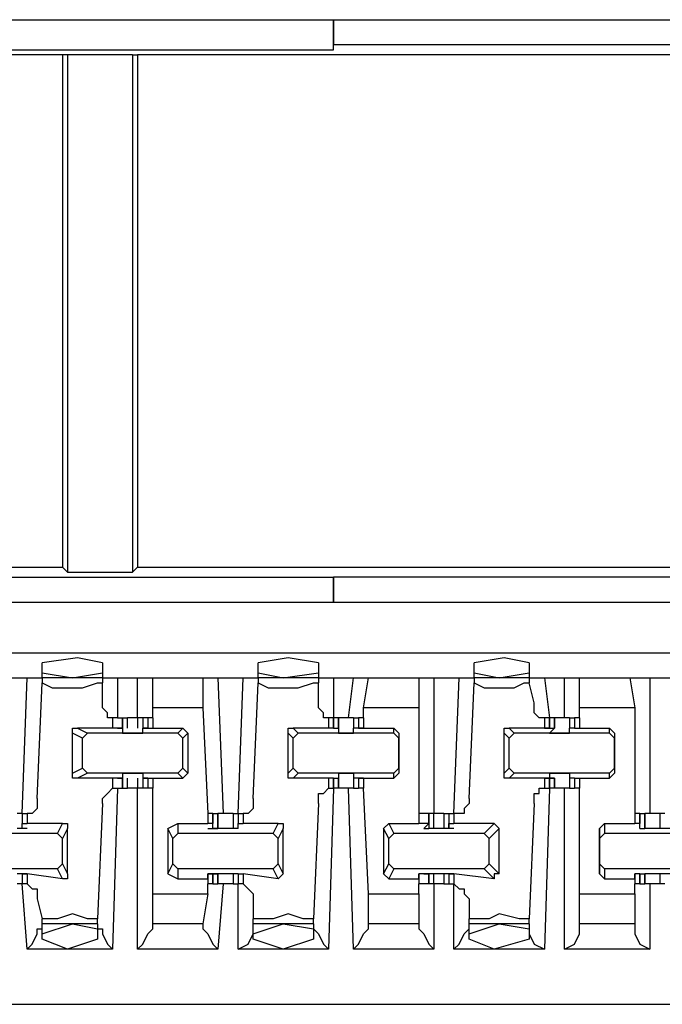
# Model space of a CAD drawing. Extents: x 0 to 5.28, y 0 to 4.61.
# Drawn here: x 2.17 to 2.3, y 4.26 to 4.45 of the extents above; entities that cross this region are included whole.
import ezdxf

# ---------------------------------------------------------------- set-up
doc = ezdxf.new("R2010")
doc.units = 0
doc.header["$MEASUREMENT"] = 0
doc.layers.get('0').update_dxf_attribs({"linetype": 'CONTINUOUS'})

msp = doc.modelspace()

# ---------------------------------------------------------------- linework, layer by layer
for p, q in [((1.75492, 4.44882), (3.27657, 4.44882)), ((2.2313, 4.44882), (2.2313, 4.4439)), ((2.2313, 4.44291), (2.2313, 4.44882)), ((2.11122, 4.44291), (2.2313, 4.44291)), ((2.34055, 4.4439), (2.2313, 4.4439)), ((2.2313, 4.44291), (2.2313, 4.4439)), ((2.17815, 4.44193), (2.03051, 4.44193)), ((2.17913, 4.44193), (2.17815, 4.44193)), ((2.17815, 4.44193), (2.17815, 4.34154)), ((2.19193, 4.44193), (2.17913, 4.44193)), ((2.17913, 4.44193), (2.17913, 4.34055)), ((2.19193, 4.44193), (2.19291, 4.44193)), ((2.19193, 4.44193), (2.19193, 4.34055)), ((2.39764, 4.44193), (2.19291, 4.44193)), ((2.19291, 4.44193), (2.19291, 4.34154)), ((2.03051, 4.34154), (2.17815, 4.34154)), ((2.17913, 4.34055), (2.17815, 4.34154)), ((2.19193, 4.34055), (2.19291, 4.34154)), ((2.19291, 4.34154), (2.39764, 4.34154)), ((2.11122, 4.33957), (2.2313, 4.33957)), ((2.17913, 4.34055), (2.19193, 4.34055)), ((2.34055, 4.33957), (2.2313, 4.33957)), ((2.2313, 4.33957), (2.2313, 4.33465)), ((2.2313, 4.33957), (2.2313, 4.33957)), ((2.2313, 4.33465), (2.2313, 4.33957)), ((3.27657, 4.33465), (1.75492, 4.33465)), ((1.75492, 4.3248), (3.27657, 4.3248)), ((2.17421, 4.32087), (2.17421, 4.32283)), ((2.18602, 4.32283), (2.18602, 4.32087)), ((2.21654, 4.32087), (2.21654, 4.32283)), ((2.22835, 4.32283), (2.22835, 4.32087)), ((2.25886, 4.32087), (2.25886, 4.32283)), ((2.26969, 4.32283), (2.26969, 4.32087)), ((2.16732, 4.31988), (2.17126, 4.31988)), ((2.17028, 4.29331), (2.17126, 4.31988)), ((2.17126, 4.31988), (2.17421, 4.31988)), ((2.17421, 4.31988), (2.17421, 4.32087)), ((2.17421, 4.32087), (2.18012, 4.31988)), ((2.17421, 4.31988), (2.17421, 4.3189)), ((2.18602, 4.31988), (2.17421, 4.31988)), ((2.18012, 4.31988), (2.18602, 4.32087)), ((2.18602, 4.32087), (2.18602, 4.31988)), ((2.18602, 4.31988), (2.18898, 4.31988)), ((2.18602, 4.31988), (2.18602, 4.3189)), ((2.18898, 4.31988), (2.19291, 4.31988)), ((2.18898, 4.31988), (2.18898, 4.31201)), ((2.19291, 4.31201), (2.19291, 4.31988)), ((2.19291, 4.31988), (2.19587, 4.31988)), ((2.19587, 4.31988), (2.20571, 4.31988)), ((2.19587, 4.31398), (2.19587, 4.31988)), ((2.20571, 4.31988), (2.20866, 4.31988)), ((2.20571, 4.31988), (2.20571, 4.31398)), ((2.20866, 4.31988), (2.21358, 4.31988)), ((2.20866, 4.31988), (2.20965, 4.29331)), ((2.2126, 4.29331), (2.21358, 4.31988)), ((2.21358, 4.31988), (2.21654, 4.31988)), ((2.21654, 4.31988), (2.21654, 4.32087)), ((2.21654, 4.32087), (2.22146, 4.31988)), ((2.21654, 4.31988), (2.21654, 4.3189)), ((2.22835, 4.31988), (2.21654, 4.31988)), ((2.22146, 4.31988), (2.22835, 4.32087)), ((2.22835, 4.32087), (2.22835, 4.31988)), ((2.22835, 4.31988), (2.2313, 4.31988)), ((2.22835, 4.31988), (2.22835, 4.3189)), ((2.2313, 4.31988), (2.23524, 4.31988)), ((2.2313, 4.31988), (2.2313, 4.31201)), ((2.23425, 4.31201), (2.23524, 4.31988)), ((2.23524, 4.31988), (2.23819, 4.31988)), ((2.2372, 4.31398), (2.23819, 4.31988)), ((2.23819, 4.31988), (2.24803, 4.31988)), ((2.24803, 4.31988), (2.25098, 4.31988)), ((2.24803, 4.31988), (2.24803, 4.31398)), ((2.25098, 4.31988), (2.25591, 4.31988)), ((2.25098, 4.31988), (2.25098, 4.29331)), ((2.25492, 4.29331), (2.25591, 4.31988)), ((2.25591, 4.31988), (2.25886, 4.31988)), ((2.25886, 4.31988), (2.25886, 4.32087)), ((2.25886, 4.32087), (2.26378, 4.31988)), ((2.25886, 4.31988), (2.25886, 4.3189)), ((2.26969, 4.31988), (2.25886, 4.31988)), ((2.26378, 4.31988), (2.26969, 4.32087)), ((2.26969, 4.32087), (2.26969, 4.31988)), ((2.26969, 4.31988), (2.27264, 4.31988)), ((2.26969, 4.31988), (2.26969, 4.3189)), ((2.27264, 4.31988), (2.27657, 4.31988)), ((2.27264, 4.31988), (2.27362, 4.31201)), ((2.27657, 4.31201), (2.27657, 4.31988)), ((2.27657, 4.31988), (2.27953, 4.31988)), ((2.27953, 4.31988), (2.28937, 4.31988)), ((2.27953, 4.31398), (2.27953, 4.31988)), ((2.28937, 4.31988), (2.29331, 4.31988)), ((2.28937, 4.31988), (2.29035, 4.31398)), ((2.29331, 4.31988), (2.29724, 4.31988)), ((2.29331, 4.31988), (2.29331, 4.29331)), ((2.17323, 4.29626), (2.17421, 4.3189)), ((2.18602, 4.31496), (2.18602, 4.3189)), ((2.21555, 4.29626), (2.21654, 4.3189)), ((2.22835, 4.31496), (2.22835, 4.3189)), ((2.25787, 4.29626), (2.25886, 4.3189)), ((2.27067, 4.31496), (2.26969, 4.3189)), ((2.20571, 4.31398), (2.19587, 4.31398)), ((2.19587, 4.31201), (2.19587, 4.31398)), ((2.20571, 4.31398), (2.20669, 4.29331)), ((2.24803, 4.31398), (2.2372, 4.31398)), ((2.2372, 4.31201), (2.2372, 4.31398)), ((2.24803, 4.31398), (2.24803, 4.29331)), ((2.29035, 4.31398), (2.27953, 4.31398)), ((2.27953, 4.31201), (2.27953, 4.31398)), ((2.29035, 4.31398), (2.29035, 4.29331)), ((2.18898, 4.31201), (2.18799, 4.31201)), ((2.18799, 4.31201), (2.18799, 4.31004)), ((2.18898, 4.31201), (2.18996, 4.31201)), ((2.18996, 4.31004), (2.18996, 4.31201)), ((2.18996, 4.31201), (2.18996, 4.31004)), ((2.18996, 4.31201), (2.19094, 4.31201)), ((2.18996, 4.31201), (2.18996, 4.31004)), ((2.18996, 4.31201), (2.18996, 4.31201)), ((2.19094, 4.31004), (2.19094, 4.31201)), ((2.19193, 4.31201), (2.19094, 4.31201)), ((2.19291, 4.31201), (2.19193, 4.31201)), ((2.19291, 4.31201), (2.19291, 4.31004)), ((2.1939, 4.31201), (2.19291, 4.31201)), ((2.1939, 4.31201), (2.1939, 4.31004)), ((2.19488, 4.31201), (2.1939, 4.31201)), ((2.1939, 4.31201), (2.1939, 4.31004)), ((2.1939, 4.31201), (2.1939, 4.31004)), ((2.1939, 4.31201), (2.1939, 4.31201)), ((2.19587, 4.31201), (2.19488, 4.31201)), ((2.19488, 4.31201), (2.19488, 4.31004)), ((2.19587, 4.31201), (2.19587, 4.31201)), ((2.19587, 4.31201), (2.19587, 4.31004)), ((2.2313, 4.31201), (2.23031, 4.31201)), ((2.23031, 4.31201), (2.23031, 4.31004)), ((2.2313, 4.31004), (2.2313, 4.31201)), ((2.2313, 4.31201), (2.2313, 4.31201)), ((2.2313, 4.31201), (2.2313, 4.31004)), ((2.23228, 4.31201), (2.2313, 4.31201)), ((2.23228, 4.31004), (2.23228, 4.31201)), ((2.23228, 4.31201), (2.23228, 4.31004)), ((2.23524, 4.31201), (2.23425, 4.31201)), ((2.23524, 4.31201), (2.23524, 4.31004)), ((2.23524, 4.31201), (2.23524, 4.31004)), ((2.23524, 4.31201), (2.23622, 4.31201)), ((2.23622, 4.31201), (2.23622, 4.31004)), ((2.2372, 4.31201), (2.23622, 4.31201)), ((2.23622, 4.31201), (2.23622, 4.31004)), ((2.2372, 4.31201), (2.2372, 4.31201)), ((2.2372, 4.31201), (2.2372, 4.31004)), ((2.2372, 4.31201), (2.2372, 4.31004)), ((2.27362, 4.31201), (2.27264, 4.31201)), ((2.27264, 4.31201), (2.27264, 4.31004)), ((2.27362, 4.31004), (2.27362, 4.31201)), ((2.27362, 4.31201), (2.27362, 4.31201)), ((2.27362, 4.31201), (2.27362, 4.31004)), ((2.27461, 4.31201), (2.27362, 4.31201)), ((2.27461, 4.31004), (2.27461, 4.31201)), ((2.27559, 4.31201), (2.27461, 4.31201)), ((2.27461, 4.31201), (2.27461, 4.31004)), ((2.27756, 4.31201), (2.27756, 4.31004)), ((2.27756, 4.31201), (2.27756, 4.31004)), ((2.27756, 4.31201), (2.27854, 4.31201)), ((2.27854, 4.31201), (2.27854, 4.31004)), ((2.27953, 4.31201), (2.27854, 4.31201)), ((2.27854, 4.31201), (2.27854, 4.31004)), ((2.27953, 4.31201), (2.27953, 4.31201)), ((2.27953, 4.31201), (2.27953, 4.31004)), ((2.27953, 4.31201), (2.27953, 4.31004)), ((2.18799, 4.31004), (2.1811, 4.31004)), ((2.1811, 4.31004), (2.18307, 4.30906)), ((2.18996, 4.31004), (2.18799, 4.31004)), ((2.18898, 4.31004), (2.18996, 4.31004)), ((2.18898, 4.31004), (2.18898, 4.31004)), ((2.18898, 4.31004), (2.18898, 4.31004)), ((2.18898, 4.31004), (2.18996, 4.31004)), ((2.18898, 4.31004), (2.18898, 4.31004)), ((2.18996, 4.31004), (2.18996, 4.30906)), ((2.18996, 4.31004), (2.18996, 4.31004)), ((2.1939, 4.31004), (2.19488, 4.31004)), ((2.1939, 4.31004), (2.1939, 4.31004)), ((2.19488, 4.31004), (2.1939, 4.31004)), ((2.19488, 4.31004), (2.1939, 4.31004)), ((2.1939, 4.31004), (2.1939, 4.31004)), ((2.1939, 4.30906), (2.1939, 4.31004)), ((2.19488, 4.31004), (2.19587, 4.31004)), ((2.19488, 4.31004), (2.19488, 4.31004)), ((2.19488, 4.31004), (2.19488, 4.31004)), ((2.19587, 4.31004), (2.20177, 4.31004)), ((2.19587, 4.31004), (2.19587, 4.31004)), ((2.20079, 4.30906), (2.20177, 4.31004)), ((2.20177, 4.31004), (2.20276, 4.30906)), ((2.23031, 4.31004), (2.22343, 4.31004)), ((2.22343, 4.31004), (2.22441, 4.30906)), ((2.2313, 4.31004), (2.23031, 4.31004)), ((2.2313, 4.31004), (2.23228, 4.31004)), ((2.2313, 4.31004), (2.2313, 4.31004)), ((2.2313, 4.31004), (2.2313, 4.31004)), ((2.2313, 4.31004), (2.2313, 4.31004)), ((2.2313, 4.31004), (2.2313, 4.31004)), ((2.23228, 4.31004), (2.23228, 4.30906)), ((2.23228, 4.31004), (2.23228, 4.31004)), ((2.2372, 4.31004), (2.23524, 4.31004)), ((2.23524, 4.31004), (2.23524, 4.31004)), ((2.23524, 4.30906), (2.23524, 4.31004)), ((2.23622, 4.31004), (2.2372, 4.31004)), ((2.23622, 4.31004), (2.23622, 4.31004)), ((2.2372, 4.31004), (2.23622, 4.31004)), ((2.2372, 4.31004), (2.24311, 4.31004)), ((2.2372, 4.31004), (2.2372, 4.31004)), ((2.2372, 4.31004), (2.2372, 4.31004)), ((2.2372, 4.31004), (2.2372, 4.31004)), ((2.2372, 4.31004), (2.2372, 4.31004)), ((2.24311, 4.31004), (2.24409, 4.30906)), ((2.24311, 4.30906), (2.24311, 4.31004)), ((2.27264, 4.31004), (2.26575, 4.31004)), ((2.26575, 4.31004), (2.26673, 4.30906)), ((2.27264, 4.31004), (2.27461, 4.31004)), ((2.27264, 4.31004), (2.27264, 4.31004)), ((2.27264, 4.31004), (2.27362, 4.31004)), ((2.27362, 4.31004), (2.27264, 4.31004)), ((2.27264, 4.31004), (2.27264, 4.31004)), ((2.27461, 4.31004), (2.27362, 4.30906)), ((2.27362, 4.31004), (2.27362, 4.31004)), ((2.27461, 4.31004), (2.27461, 4.31004)), ((2.27854, 4.31004), (2.27756, 4.31004)), ((2.27756, 4.31004), (2.27756, 4.31004)), ((2.27756, 4.30906), (2.27756, 4.31004)), ((2.27854, 4.31004), (2.27953, 4.31004)), ((2.27854, 4.31004), (2.27854, 4.31004)), ((2.27854, 4.31004), (2.27854, 4.31004)), ((2.27854, 4.31004), (2.27854, 4.31004)), ((2.27854, 4.31004), (2.27854, 4.31004)), ((2.27953, 4.31004), (2.28543, 4.31004)), ((2.27953, 4.31004), (2.27953, 4.31004)), ((2.27953, 4.31004), (2.27953, 4.31004)), ((2.28543, 4.31004), (2.28642, 4.30906)), ((2.28543, 4.30906), (2.28543, 4.31004)), ((2.18209, 4.30807), (2.18012, 4.30906)), ((2.18012, 4.30118), (2.18012, 4.30906)), ((2.18209, 4.30807), (2.18307, 4.30906)), ((2.18209, 4.30217), (2.18209, 4.30807)), ((2.20079, 4.30906), (2.18307, 4.30906)), ((2.18996, 4.30906), (2.1939, 4.30906)), ((2.18996, 4.30906), (2.18996, 4.30906)), ((2.1939, 4.30906), (2.1939, 4.30906)), ((2.20079, 4.30906), (2.20177, 4.30807)), ((2.20276, 4.30906), (2.20177, 4.30807)), ((2.20177, 4.30217), (2.20177, 4.30807)), ((2.20276, 4.30906), (2.20276, 4.30118)), ((2.22343, 4.30807), (2.22244, 4.30906)), ((2.22244, 4.30118), (2.22244, 4.30906)), ((2.22343, 4.30807), (2.22441, 4.30906)), ((2.22343, 4.30217), (2.22343, 4.30807)), ((2.24311, 4.30906), (2.22441, 4.30906)), ((2.23228, 4.30906), (2.23524, 4.30906)), ((2.23228, 4.30906), (2.23228, 4.30906)), ((2.23524, 4.30906), (2.23524, 4.30906)), ((2.24311, 4.30906), (2.24409, 4.30807)), ((2.24409, 4.30906), (2.24409, 4.30807)), ((2.24409, 4.30906), (2.24409, 4.30118)), ((2.24409, 4.30217), (2.24409, 4.30807)), ((2.26575, 4.30807), (2.26476, 4.30906)), ((2.26476, 4.30118), (2.26476, 4.30906)), ((2.26575, 4.30807), (2.26673, 4.30906)), ((2.26575, 4.30217), (2.26575, 4.30807)), ((2.28543, 4.30906), (2.26673, 4.30906)), ((2.27362, 4.30906), (2.27756, 4.30906)), ((2.27362, 4.30906), (2.27362, 4.30906)), ((2.27756, 4.30906), (2.27756, 4.30906)), ((2.28543, 4.30906), (2.28642, 4.30807)), ((2.28642, 4.30906), (2.28642, 4.30807)), ((2.28642, 4.30906), (2.28642, 4.30118)), ((2.28642, 4.30217), (2.28642, 4.30807)), ((2.18012, 4.30118), (2.18209, 4.30217)), ((2.18307, 4.30118), (2.18209, 4.30217)), ((2.20177, 4.30217), (2.20079, 4.30118)), ((2.20177, 4.30217), (2.20276, 4.30118)), ((2.22244, 4.30118), (2.22343, 4.30217)), ((2.22441, 4.30118), (2.22343, 4.30217)), ((2.24409, 4.30217), (2.24311, 4.30118)), ((2.24409, 4.30217), (2.24409, 4.30118)), ((2.26476, 4.30118), (2.26575, 4.30217)), ((2.26673, 4.30118), (2.26575, 4.30217)), ((2.28642, 4.30217), (2.28543, 4.30118)), ((2.28642, 4.30217), (2.28642, 4.30118)), ((2.18307, 4.30118), (2.1811, 4.3002)), ((2.18799, 4.3002), (2.1811, 4.3002)), ((2.20079, 4.30118), (2.18307, 4.30118)), ((2.18996, 4.3002), (2.18799, 4.3002)), ((2.18799, 4.3002), (2.18799, 4.29823)), ((2.18898, 4.3002), (2.18996, 4.3002)), ((2.18898, 4.3002), (2.18898, 4.3002)), ((2.18898, 4.3002), (2.18898, 4.3002)), ((2.18898, 4.3002), (2.18996, 4.3002)), ((2.18898, 4.3002), (2.18898, 4.3002)), ((2.18996, 4.30118), (2.18996, 4.3002)), ((2.18996, 4.30118), (2.1939, 4.30118)), ((2.18996, 4.29823), (2.18996, 4.3002)), ((2.18996, 4.3002), (2.18996, 4.3002)), ((2.18996, 4.3002), (2.18996, 4.3002)), ((2.18996, 4.3002), (2.18996, 4.29823)), ((2.18996, 4.3002), (2.18996, 4.29823)), ((2.19094, 4.29823), (2.19094, 4.3002)), ((2.19291, 4.3002), (2.19291, 4.29823)), ((2.1939, 4.30118), (2.1939, 4.3002)), ((2.1939, 4.3002), (2.1939, 4.29823)), ((2.1939, 4.3002), (2.1939, 4.3002)), ((2.1939, 4.3002), (2.1939, 4.3002)), ((2.19488, 4.3002), (2.1939, 4.3002)), ((2.19488, 4.3002), (2.1939, 4.3002)), ((2.1939, 4.3002), (2.1939, 4.3002)), ((2.1939, 4.3002), (2.19488, 4.3002)), ((2.1939, 4.3002), (2.1939, 4.29823)), ((2.1939, 4.3002), (2.1939, 4.29823)), ((2.19488, 4.3002), (2.19488, 4.3002)), ((2.19488, 4.3002), (2.19587, 4.3002)), ((2.19488, 4.3002), (2.19488, 4.3002)), ((2.19488, 4.3002), (2.19488, 4.29823)), ((2.19587, 4.3002), (2.19587, 4.3002)), ((2.19587, 4.3002), (2.20177, 4.3002)), ((2.19587, 4.3002), (2.19587, 4.29823)), ((2.20177, 4.3002), (2.20079, 4.30118)), ((2.20276, 4.30118), (2.20177, 4.3002)), ((2.22441, 4.30118), (2.22343, 4.3002)), ((2.23031, 4.3002), (2.22343, 4.3002)), ((2.24311, 4.30118), (2.22441, 4.30118)), ((2.2313, 4.3002), (2.23031, 4.3002)), ((2.23031, 4.3002), (2.23031, 4.29823)), ((2.2313, 4.29823), (2.2313, 4.3002)), ((2.2313, 4.3002), (2.2313, 4.3002)), ((2.2313, 4.3002), (2.2313, 4.3002)), ((2.2313, 4.3002), (2.2313, 4.3002)), ((2.2313, 4.3002), (2.23228, 4.3002)), ((2.2313, 4.3002), (2.2313, 4.3002)), ((2.2313, 4.3002), (2.2313, 4.29823)), ((2.23228, 4.30118), (2.23228, 4.3002)), ((2.23228, 4.30118), (2.23524, 4.30118)), ((2.23228, 4.29823), (2.23228, 4.3002)), ((2.23228, 4.3002), (2.23228, 4.3002)), ((2.23228, 4.3002), (2.23228, 4.3002)), ((2.23228, 4.3002), (2.23228, 4.29823)), ((2.23524, 4.30118), (2.23524, 4.3002)), ((2.23524, 4.3002), (2.23524, 4.29823)), ((2.23524, 4.3002), (2.23524, 4.3002)), ((2.23524, 4.3002), (2.23524, 4.3002)), ((2.2372, 4.3002), (2.23524, 4.3002)), ((2.23524, 4.3002), (2.23524, 4.29823)), ((2.23622, 4.3002), (2.23622, 4.29823)), ((2.2372, 4.3002), (2.23622, 4.3002)), ((2.23622, 4.3002), (2.23622, 4.3002)), ((2.23622, 4.3002), (2.2372, 4.3002)), ((2.23622, 4.3002), (2.23622, 4.29823)), ((2.2372, 4.3002), (2.2372, 4.3002)), ((2.2372, 4.3002), (2.2372, 4.3002)), ((2.2372, 4.3002), (2.2372, 4.3002)), ((2.2372, 4.3002), (2.24311, 4.3002)), ((2.2372, 4.3002), (2.2372, 4.29823)), ((2.2372, 4.3002), (2.2372, 4.3002)), ((2.2372, 4.3002), (2.2372, 4.29823)), ((2.24311, 4.3002), (2.24311, 4.30118)), ((2.24409, 4.30118), (2.24311, 4.3002)), ((2.26673, 4.30118), (2.26575, 4.3002)), ((2.27264, 4.3002), (2.26575, 4.3002)), ((2.28543, 4.30118), (2.26673, 4.30118)), ((2.27362, 4.3002), (2.27264, 4.3002)), ((2.27264, 4.3002), (2.27362, 4.3002)), ((2.27264, 4.3002), (2.27264, 4.3002)), ((2.27264, 4.3002), (2.27461, 4.3002)), ((2.27264, 4.3002), (2.27264, 4.3002)), ((2.27264, 4.3002), (2.27264, 4.29823)), ((2.27362, 4.30118), (2.27362, 4.3002)), ((2.27362, 4.30118), (2.27756, 4.30118)), ((2.27362, 4.29823), (2.27362, 4.3002)), ((2.27362, 4.3002), (2.27362, 4.3002)), ((2.27461, 4.3002), (2.27362, 4.3002)), ((2.27362, 4.3002), (2.27362, 4.29823)), ((2.27461, 4.29823), (2.27461, 4.3002)), ((2.27461, 4.3002), (2.27461, 4.3002)), ((2.27461, 4.3002), (2.27461, 4.29823)), ((2.27756, 4.30118), (2.27756, 4.3002)), ((2.27756, 4.3002), (2.27756, 4.29823)), ((2.27756, 4.3002), (2.27756, 4.3002)), ((2.27756, 4.3002), (2.27756, 4.3002)), ((2.27854, 4.3002), (2.27756, 4.3002)), ((2.27756, 4.3002), (2.27756, 4.29823)), ((2.27854, 4.3002), (2.27854, 4.29823)), ((2.27854, 4.3002), (2.27854, 4.3002)), ((2.27854, 4.3002), (2.27854, 4.3002)), ((2.27854, 4.3002), (2.27854, 4.3002)), ((2.27854, 4.3002), (2.27953, 4.3002)), ((2.27854, 4.3002), (2.27854, 4.3002)), ((2.27854, 4.3002), (2.27854, 4.29823)), ((2.27953, 4.3002), (2.27953, 4.3002)), ((2.27953, 4.3002), (2.27953, 4.3002)), ((2.27953, 4.3002), (2.28543, 4.3002)), ((2.27953, 4.3002), (2.27953, 4.29823)), ((2.27953, 4.3002), (2.27953, 4.29823)), ((2.28543, 4.3002), (2.28543, 4.30118)), ((2.28642, 4.30118), (2.28543, 4.3002)), ((2.18898, 4.29823), (2.18799, 4.26673)), ((2.18799, 4.29823), (2.18898, 4.29823)), ((2.18898, 4.29823), (2.18996, 4.29823)), ((2.18996, 4.29823), (2.18996, 4.29823)), ((2.18996, 4.29823), (2.19094, 4.29823)), ((2.19193, 4.29823), (2.19094, 4.29823)), ((2.19291, 4.29823), (2.19193, 4.29823)), ((2.19291, 4.26673), (2.19291, 4.29823)), ((2.1939, 4.29823), (2.19291, 4.29823)), ((2.1939, 4.29823), (2.1939, 4.29823)), ((2.19488, 4.29823), (2.1939, 4.29823)), ((2.19587, 4.29823), (2.19488, 4.29823)), ((2.19587, 4.27756), (2.19587, 4.29823)), ((2.2313, 4.29823), (2.23031, 4.26673)), ((2.23031, 4.29823), (2.2313, 4.29823)), ((2.2313, 4.29823), (2.2313, 4.29823)), ((2.23228, 4.29823), (2.2313, 4.29823)), ((2.23524, 4.26673), (2.23425, 4.29823)), ((2.23524, 4.29823), (2.23425, 4.29823)), ((2.23524, 4.29823), (2.23622, 4.29823)), ((2.2372, 4.29823), (2.23622, 4.29823)), ((2.23819, 4.27756), (2.2372, 4.29823)), ((2.27362, 4.29823), (2.27264, 4.26673)), ((2.27264, 4.29823), (2.27362, 4.29823)), ((2.27362, 4.29823), (2.27362, 4.29823)), ((2.27461, 4.29823), (2.27362, 4.29823)), ((2.27559, 4.29823), (2.27461, 4.29823)), ((2.27657, 4.26673), (2.27657, 4.29823)), ((2.27756, 4.29823), (2.27854, 4.29823)), ((2.27953, 4.29823), (2.27854, 4.29823)), ((2.27953, 4.27756), (2.27953, 4.29823)), ((2.18602, 4.29528), (2.18504, 4.27264)), ((2.22835, 4.29528), (2.22736, 4.27264)), ((2.27067, 4.29528), (2.26969, 4.27264)), ((2.17028, 4.29331), (2.16929, 4.29331)), ((2.17028, 4.29331), (2.17028, 4.29134)), ((2.17028, 4.29331), (2.17028, 4.29331)), ((2.17028, 4.29331), (2.17028, 4.29134)), ((2.17028, 4.29331), (2.17126, 4.29331)), ((2.17126, 4.29331), (2.17126, 4.29134)), ((2.20669, 4.29331), (2.20669, 4.29134)), ((2.20768, 4.29331), (2.20669, 4.29331)), ((2.20669, 4.29331), (2.20669, 4.29134)), ((2.20768, 4.29134), (2.20768, 4.29331)), ((2.20768, 4.29331), (2.20866, 4.29331)), ((2.20768, 4.29331), (2.20768, 4.29134)), ((2.20866, 4.29035), (2.20866, 4.29331)), ((2.20866, 4.29331), (2.20866, 4.29035)), ((2.20965, 4.29331), (2.20866, 4.29331)), ((2.21161, 4.29331), (2.21161, 4.29035)), ((2.21161, 4.29331), (2.21161, 4.29134)), ((2.21161, 4.29331), (2.2126, 4.29331)), ((2.21161, 4.29331), (2.21161, 4.29331)), ((2.21161, 4.29331), (2.21161, 4.29035)), ((2.2126, 4.29331), (2.2126, 4.29331)), ((2.2126, 4.29331), (2.2126, 4.29134)), ((2.2126, 4.29331), (2.21358, 4.29331)), ((2.21358, 4.29331), (2.21358, 4.29134)), ((2.24803, 4.29331), (2.24803, 4.29134)), ((2.25, 4.29331), (2.24803, 4.29331)), ((2.24803, 4.29331), (2.24803, 4.29134)), ((2.25, 4.29134), (2.25, 4.29331)), ((2.25098, 4.29331), (2.25, 4.29331)), ((2.25, 4.29331), (2.25, 4.29035)), ((2.25, 4.29331), (2.25, 4.29331)), ((2.25, 4.29331), (2.25, 4.29134)), ((2.25098, 4.29035), (2.25098, 4.29331)), ((2.25197, 4.29331), (2.25098, 4.29331)), ((2.25295, 4.29331), (2.25197, 4.29331)), ((2.25295, 4.29331), (2.25295, 4.29035)), ((2.25295, 4.29331), (2.25394, 4.29331)), ((2.25394, 4.29331), (2.25394, 4.29134)), ((2.25394, 4.29331), (2.25492, 4.29331)), ((2.25394, 4.29331), (2.25394, 4.29134)), ((2.25394, 4.29331), (2.25394, 4.29331)), ((2.25394, 4.29331), (2.25394, 4.29035)), ((2.25492, 4.29331), (2.25492, 4.29134)), ((2.25492, 4.29331), (2.25492, 4.29331)), ((2.29035, 4.29331), (2.29035, 4.29134)), ((2.29134, 4.29331), (2.29035, 4.29331)), ((2.29035, 4.29331), (2.29035, 4.29134)), ((2.29134, 4.29134), (2.29134, 4.29331)), ((2.29134, 4.29331), (2.29232, 4.29331)), ((2.29134, 4.29331), (2.29134, 4.29134)), ((2.29232, 4.29035), (2.29232, 4.29331)), ((2.29232, 4.29331), (2.29232, 4.29035)), ((2.29528, 4.29331), (2.29429, 4.29331)), ((2.29528, 4.29331), (2.29528, 4.29035)), ((2.29626, 4.29331), (2.29528, 4.29331)), ((2.29528, 4.29331), (2.29528, 4.29035)), ((2.17028, 4.29134), (2.17126, 4.29134)), ((2.17028, 4.29035), (2.17028, 4.29134)), ((2.17815, 4.29134), (2.17126, 4.29134)), ((2.17717, 4.28937), (2.17815, 4.29134)), ((2.19882, 4.29035), (2.20079, 4.29134)), ((2.20079, 4.29134), (2.20079, 4.28937)), ((2.20079, 4.29134), (2.20669, 4.29134)), ((2.20768, 4.29134), (2.20669, 4.29134)), ((2.20669, 4.29134), (2.20669, 4.29134)), ((2.20669, 4.29134), (2.20669, 4.29134)), ((2.20768, 4.29035), (2.20768, 4.29134)), ((2.2126, 4.29134), (2.21358, 4.29134)), ((2.2126, 4.29035), (2.2126, 4.29134)), ((2.22047, 4.29134), (2.21358, 4.29134)), ((2.21949, 4.28937), (2.22047, 4.29134)), ((2.24114, 4.29035), (2.24213, 4.29134)), ((2.24213, 4.29134), (2.24311, 4.28937)), ((2.24213, 4.29134), (2.24803, 4.29134)), ((2.25, 4.29134), (2.24803, 4.29134)), ((2.24803, 4.29134), (2.24803, 4.29134)), ((2.24803, 4.29134), (2.24803, 4.29134)), ((2.24902, 4.29035), (2.25, 4.29134)), ((2.25394, 4.29134), (2.25492, 4.29134)), ((2.25394, 4.29035), (2.25394, 4.29134)), ((2.2628, 4.29134), (2.25492, 4.29134)), ((2.26083, 4.28937), (2.2628, 4.29134)), ((2.2628, 4.29134), (2.26378, 4.29035)), ((2.28346, 4.29035), (2.28445, 4.29134)), ((2.28445, 4.29134), (2.28445, 4.28937)), ((2.28445, 4.29134), (2.29035, 4.29134)), ((2.29134, 4.29134), (2.29035, 4.29134)), ((2.29035, 4.29134), (2.29035, 4.29134)), ((2.29035, 4.29134), (2.29035, 4.29134)), ((2.29134, 4.29035), (2.29134, 4.29134)), ((2.17717, 4.28937), (2.15846, 4.28937)), ((2.17126, 4.29035), (2.16929, 4.29035)), ((2.17126, 4.29035), (2.17028, 4.29035)), ((2.17126, 4.29035), (2.17126, 4.29035)), ((2.17126, 4.29035), (2.17126, 4.29035)), ((2.17717, 4.28937), (2.17815, 4.28839)), ((2.17913, 4.29035), (2.17815, 4.28839)), ((2.17913, 4.2815), (2.17913, 4.29035)), ((2.1998, 4.28839), (2.19882, 4.29035)), ((2.19882, 4.29035), (2.19882, 4.2815)), ((2.1998, 4.28839), (2.20079, 4.28937)), ((2.21949, 4.28937), (2.20079, 4.28937)), ((2.20669, 4.29035), (2.20866, 4.29035)), ((2.20669, 4.29035), (2.20669, 4.29035)), ((2.20669, 4.29035), (2.20768, 4.29035)), ((2.20669, 4.29035), (2.20669, 4.29035)), ((2.21161, 4.29035), (2.20768, 4.29035)), ((2.20768, 4.29035), (2.20768, 4.29035)), ((2.20768, 4.29035), (2.20866, 4.29035)), ((2.20866, 4.29035), (2.20866, 4.29035)), ((2.2126, 4.29035), (2.21161, 4.29035)), ((2.21161, 4.29035), (2.21161, 4.29035)), ((2.21161, 4.29035), (2.21161, 4.29035)), ((2.21161, 4.29035), (2.21161, 4.29035)), ((2.2126, 4.29035), (2.2126, 4.29035)), ((2.2126, 4.29035), (2.2126, 4.29035)), ((2.2126, 4.29035), (2.2126, 4.29035)), ((2.21949, 4.28937), (2.22047, 4.28839)), ((2.22146, 4.29035), (2.22047, 4.28839)), ((2.22146, 4.2815), (2.22146, 4.29035)), ((2.24213, 4.28839), (2.24114, 4.29035)), ((2.24114, 4.29035), (2.24114, 4.2815)), ((2.24213, 4.28839), (2.24311, 4.28937)), ((2.26083, 4.28937), (2.24311, 4.28937)), ((2.24902, 4.29035), (2.25, 4.29035)), ((2.24902, 4.29035), (2.24902, 4.29035)), ((2.24902, 4.29035), (2.24902, 4.29035)), ((2.24902, 4.29035), (2.24902, 4.29035)), ((2.25394, 4.29035), (2.25, 4.29035)), ((2.25, 4.29035), (2.25, 4.29035)), ((2.25, 4.29035), (2.25, 4.29035)), ((2.25, 4.29035), (2.25, 4.29035)), ((2.25492, 4.29035), (2.25394, 4.29035)), ((2.25492, 4.29035), (2.25394, 4.29035)), ((2.25394, 4.29035), (2.25394, 4.29035)), ((2.25394, 4.29035), (2.25394, 4.29035)), ((2.25394, 4.29035), (2.25394, 4.29035)), ((2.25492, 4.29035), (2.25492, 4.29035)), ((2.25492, 4.29035), (2.25492, 4.29035)), ((2.26083, 4.28937), (2.26181, 4.28839)), ((2.26378, 4.29035), (2.26181, 4.28839)), ((2.26378, 4.2815), (2.26378, 4.29035)), ((2.28346, 4.28839), (2.28346, 4.29035)), ((2.28346, 4.29035), (2.28346, 4.2815)), ((2.28346, 4.28839), (2.28445, 4.28937)), ((2.30315, 4.28937), (2.28445, 4.28937)), ((2.29134, 4.29035), (2.29232, 4.29035)), ((2.29134, 4.29035), (2.29134, 4.29035)), ((2.29134, 4.29035), (2.29134, 4.29035)), ((2.29134, 4.29035), (2.29134, 4.29035)), ((2.29528, 4.29035), (2.29232, 4.29035)), ((2.29232, 4.29035), (2.29232, 4.29035)), ((2.29232, 4.29035), (2.29232, 4.29035)), ((2.29232, 4.29035), (2.29232, 4.29035)), ((2.29724, 4.29035), (2.29528, 4.29035)), ((2.29528, 4.29035), (2.29528, 4.29035)), ((2.29528, 4.29035), (2.29528, 4.29035)), ((2.29528, 4.29035), (2.29528, 4.29035)), ((2.17815, 4.28346), (2.17815, 4.28839)), ((2.1998, 4.28346), (2.1998, 4.28839)), ((2.22047, 4.28346), (2.22047, 4.28839)), ((2.24213, 4.28346), (2.24213, 4.28839)), ((2.26181, 4.28346), (2.26181, 4.28839)), ((2.28346, 4.28346), (2.28346, 4.28839)), ((2.17815, 4.28346), (2.17717, 4.28248)), ((2.17815, 4.28346), (2.17913, 4.2815)), ((2.19882, 4.2815), (2.1998, 4.28346)), ((2.20079, 4.28248), (2.1998, 4.28346)), ((2.22047, 4.28346), (2.21949, 4.28248)), ((2.22047, 4.28346), (2.22146, 4.2815)), ((2.24114, 4.2815), (2.24213, 4.28346)), ((2.24311, 4.28248), (2.24213, 4.28346)), ((2.26181, 4.28346), (2.26083, 4.28248)), ((2.26181, 4.28346), (2.26378, 4.2815)), ((2.28445, 4.28248), (2.28346, 4.28346)), ((2.28346, 4.2815), (2.28346, 4.28346)), ((2.17717, 4.28248), (2.15846, 4.28248)), ((2.17126, 4.2815), (2.16929, 4.2815)), ((2.17028, 4.2815), (2.17028, 4.27953)), ((2.17126, 4.2815), (2.17028, 4.2815)), ((2.17028, 4.2815), (2.17028, 4.2815)), ((2.17028, 4.2815), (2.17126, 4.2815)), ((2.17028, 4.2815), (2.17028, 4.27953)), ((2.17126, 4.2815), (2.17126, 4.2815)), ((2.17815, 4.28051), (2.17126, 4.2815)), ((2.17126, 4.2815), (2.17126, 4.27953)), ((2.17126, 4.2815), (2.17126, 4.2815)), ((2.17815, 4.28051), (2.17717, 4.28248)), ((2.19882, 4.2815), (2.20079, 4.28051)), ((2.21949, 4.28248), (2.20079, 4.28248)), ((2.20079, 4.28248), (2.20079, 4.28051)), ((2.20669, 4.28051), (2.20669, 4.2815)), ((2.20669, 4.2815), (2.20669, 4.2815)), ((2.20768, 4.2815), (2.20669, 4.2815)), ((2.20669, 4.2815), (2.20768, 4.2815)), ((2.20669, 4.2815), (2.20669, 4.2815)), ((2.20669, 4.2815), (2.20866, 4.2815)), ((2.20669, 4.2815), (2.20669, 4.27953)), ((2.20669, 4.2815), (2.20669, 4.2815)), ((2.20768, 4.27953), (2.20768, 4.2815)), ((2.21161, 4.2815), (2.20768, 4.2815)), ((2.20768, 4.2815), (2.20768, 4.2815)), ((2.20768, 4.2815), (2.20866, 4.2815)), ((2.20768, 4.2815), (2.20768, 4.2815)), ((2.20768, 4.2815), (2.20768, 4.27953)), ((2.20866, 4.27953), (2.20866, 4.2815)), ((2.20866, 4.2815), (2.20866, 4.2815)), ((2.20866, 4.2815), (2.20866, 4.27953)), ((2.21161, 4.2815), (2.21161, 4.27953)), ((2.21161, 4.2815), (2.21161, 4.27953)), ((2.21161, 4.2815), (2.21161, 4.2815)), ((2.21161, 4.2815), (2.21161, 4.2815)), ((2.21161, 4.2815), (2.21161, 4.2815)), ((2.2126, 4.2815), (2.21161, 4.2815)), ((2.21161, 4.2815), (2.21161, 4.27953)), ((2.2126, 4.2815), (2.2126, 4.2815)), ((2.2126, 4.2815), (2.2126, 4.2815)), ((2.2126, 4.2815), (2.2126, 4.2815)), ((2.2126, 4.2815), (2.21358, 4.2815)), ((2.2126, 4.2815), (2.2126, 4.27953)), ((2.2126, 4.2815), (2.2126, 4.2815)), ((2.22047, 4.28051), (2.21358, 4.2815)), ((2.21358, 4.2815), (2.21358, 4.27953)), ((2.22047, 4.28051), (2.21949, 4.28248)), ((2.22146, 4.2815), (2.22047, 4.28051)), ((2.24114, 4.2815), (2.24213, 4.28051)), ((2.24311, 4.28248), (2.24213, 4.28051)), ((2.26083, 4.28248), (2.24311, 4.28248)), ((2.24803, 4.28051), (2.24803, 4.2815)), ((2.24803, 4.2815), (2.24803, 4.2815)), ((2.25, 4.2815), (2.24803, 4.2815)), ((2.24803, 4.2815), (2.24803, 4.27953)), ((2.24902, 4.2815), (2.25, 4.2815)), ((2.24902, 4.2815), (2.24902, 4.2815)), ((2.24902, 4.2815), (2.24902, 4.2815)), ((2.24902, 4.2815), (2.25, 4.2815)), ((2.24902, 4.2815), (2.24902, 4.2815)), ((2.25, 4.27953), (2.25, 4.2815)), ((2.25394, 4.2815), (2.25, 4.2815)), ((2.25, 4.2815), (2.25, 4.2815)), ((2.25, 4.2815), (2.25, 4.2815)), ((2.25, 4.2815), (2.25, 4.2815)), ((2.25, 4.2815), (2.25, 4.27953)), ((2.25, 4.2815), (2.25, 4.27953)), ((2.25098, 4.27953), (2.25098, 4.2815)), ((2.25295, 4.2815), (2.25295, 4.27953)), ((2.25394, 4.2815), (2.25394, 4.27953)), ((2.25394, 4.2815), (2.25394, 4.2815)), ((2.25394, 4.2815), (2.25394, 4.2815)), ((2.25394, 4.2815), (2.25394, 4.2815)), ((2.25492, 4.2815), (2.25394, 4.2815)), ((2.25492, 4.2815), (2.25394, 4.2815)), ((2.25394, 4.2815), (2.25394, 4.2815)), ((2.25394, 4.2815), (2.25492, 4.2815)), ((2.25394, 4.2815), (2.25394, 4.27953)), ((2.25394, 4.2815), (2.25394, 4.27953)), ((2.25492, 4.2815), (2.25492, 4.2815)), ((2.2628, 4.28051), (2.25492, 4.2815)), ((2.25492, 4.2815), (2.25492, 4.27953)), ((2.25492, 4.2815), (2.25492, 4.2815)), ((2.2628, 4.28051), (2.26083, 4.28248)), ((2.28346, 4.2815), (2.28445, 4.28051)), ((2.30315, 4.28248), (2.28445, 4.28248)), ((2.28445, 4.28248), (2.28445, 4.28051)), ((2.29035, 4.28051), (2.29035, 4.2815)), ((2.29035, 4.2815), (2.29035, 4.2815)), ((2.29134, 4.2815), (2.29035, 4.2815)), ((2.29035, 4.2815), (2.29035, 4.27953)), ((2.29134, 4.27953), (2.29134, 4.2815)), ((2.29134, 4.2815), (2.29134, 4.2815)), ((2.29134, 4.2815), (2.29134, 4.2815)), ((2.29134, 4.2815), (2.29134, 4.2815)), ((2.29134, 4.2815), (2.29232, 4.2815)), ((2.29134, 4.2815), (2.29134, 4.27953)), ((2.29134, 4.2815), (2.29134, 4.2815)), ((2.29232, 4.27953), (2.29232, 4.2815)), ((2.29528, 4.2815), (2.29232, 4.2815)), ((2.29232, 4.2815), (2.29232, 4.2815)), ((2.29232, 4.2815), (2.29232, 4.2815)), ((2.29232, 4.2815), (2.29232, 4.2815)), ((2.29232, 4.2815), (2.29232, 4.27953)), ((2.29528, 4.2815), (2.29528, 4.27953)), ((2.29528, 4.2815), (2.29528, 4.2815)), ((2.29528, 4.2815), (2.29528, 4.2815)), ((2.29528, 4.2815), (2.29528, 4.2815)), ((2.29724, 4.2815), (2.29528, 4.2815)), ((2.29528, 4.2815), (2.29528, 4.27953)), ((2.17028, 4.27953), (2.16929, 4.27953)), ((2.17126, 4.26673), (2.17028, 4.27953)), ((2.17028, 4.27953), (2.17028, 4.27953)), ((2.17126, 4.27953), (2.17028, 4.27953)), ((2.20079, 4.28051), (2.20669, 4.28051)), ((2.20669, 4.28051), (2.20669, 4.27953)), ((2.20669, 4.27756), (2.20669, 4.27953)), ((2.20768, 4.27953), (2.20669, 4.27953)), ((2.20768, 4.27953), (2.20866, 4.27953)), ((2.20965, 4.27953), (2.20866, 4.26673)), ((2.20965, 4.27953), (2.20866, 4.27953)), ((2.21161, 4.27953), (2.2126, 4.27953)), ((2.21161, 4.27953), (2.21161, 4.27953)), ((2.2126, 4.26673), (2.2126, 4.27953)), ((2.2126, 4.27953), (2.2126, 4.27953)), ((2.21358, 4.27953), (2.2126, 4.27953)), ((2.24213, 4.28051), (2.24803, 4.28051)), ((2.24803, 4.28051), (2.24803, 4.27953)), ((2.24803, 4.27756), (2.24803, 4.27953)), ((2.25, 4.27953), (2.24803, 4.27953)), ((2.25, 4.27953), (2.25, 4.27953)), ((2.25098, 4.27953), (2.25, 4.27953)), ((2.25098, 4.27953), (2.25098, 4.26673)), ((2.25197, 4.27953), (2.25098, 4.27953)), ((2.25295, 4.27953), (2.25197, 4.27953)), ((2.25295, 4.27953), (2.25394, 4.27953)), ((2.25394, 4.27953), (2.25492, 4.27953)), ((2.25394, 4.27953), (2.25394, 4.27953)), ((2.25492, 4.26673), (2.25492, 4.27953)), ((2.25492, 4.27953), (2.25492, 4.27953)), ((2.28445, 4.28051), (2.29035, 4.28051)), ((2.29035, 4.28051), (2.29035, 4.27953)), ((2.29035, 4.27756), (2.29035, 4.27953)), ((2.29134, 4.27953), (2.29035, 4.27953)), ((2.29134, 4.27953), (2.29232, 4.27953)), ((2.29331, 4.27953), (2.29331, 4.26673)), ((2.29528, 4.27953), (2.29429, 4.27953)), ((2.29626, 4.27953), (2.29528, 4.27953)), ((2.19587, 4.27756), (2.20669, 4.27756)), ((2.19587, 4.27165), (2.19587, 4.27756)), ((2.20669, 4.27756), (2.20571, 4.27165)), ((2.23819, 4.27756), (2.24803, 4.27756)), ((2.23819, 4.27165), (2.23819, 4.27756)), ((2.24803, 4.27756), (2.24803, 4.27165)), ((2.27953, 4.27756), (2.29035, 4.27756)), ((2.27953, 4.27165), (2.27953, 4.27756)), ((2.29035, 4.27756), (2.29035, 4.27165)), ((2.17323, 4.27657), (2.17421, 4.27264)), ((2.21555, 4.27657), (2.21555, 4.27264)), ((2.25787, 4.27657), (2.25787, 4.27264)), ((2.17421, 4.27165), (2.17421, 4.27264)), ((2.17421, 4.26969), (2.17421, 4.27165)), ((2.17421, 4.26969), (2.18012, 4.27165)), ((2.18504, 4.27165), (2.17421, 4.27165)), ((2.18012, 4.27165), (2.18504, 4.27067)), ((2.18504, 4.27165), (2.18504, 4.27264)), ((2.18504, 4.27165), (2.18504, 4.27067)), ((2.19587, 4.27067), (2.19587, 4.27165)), ((2.20571, 4.27165), (2.19587, 4.27165)), ((2.20571, 4.27165), (2.20571, 4.27067)), ((2.21555, 4.27165), (2.21555, 4.27264)), ((2.21555, 4.26969), (2.21555, 4.27165)), ((2.21555, 4.26969), (2.22146, 4.27165)), ((2.22736, 4.27165), (2.21555, 4.27165)), ((2.22146, 4.27165), (2.22736, 4.27067)), ((2.22736, 4.27165), (2.22736, 4.27264)), ((2.22736, 4.27165), (2.22736, 4.27067)), ((2.23819, 4.27067), (2.23819, 4.27165)), ((2.24803, 4.27165), (2.23819, 4.27165)), ((2.24803, 4.27165), (2.24803, 4.27067)), ((2.25787, 4.27165), (2.25787, 4.27264)), ((2.25787, 4.26969), (2.25787, 4.27165)), ((2.25787, 4.26969), (2.26378, 4.27165)), ((2.26969, 4.27165), (2.25787, 4.27165)), ((2.26378, 4.27165), (2.26969, 4.27067)), ((2.26969, 4.27165), (2.26969, 4.27264)), ((2.26969, 4.27165), (2.26969, 4.27067)), ((2.27953, 4.27067), (2.27953, 4.27165)), ((2.29035, 4.27165), (2.27953, 4.27165)), ((2.29035, 4.27165), (2.29035, 4.27067)), ((2.17421, 4.2687), (2.17421, 4.26969)), ((2.18504, 4.27067), (2.18504, 4.2687)), ((2.21555, 4.2687), (2.21555, 4.26969)), ((2.22736, 4.27067), (2.22736, 4.2687)), ((2.25787, 4.2687), (2.25787, 4.26969)), ((2.26969, 4.27067), (2.26969, 4.2687)), ((2.18799, 4.26673), (2.17126, 4.26673)), ((2.20866, 4.26673), (2.19291, 4.26673)), ((2.23031, 4.26673), (2.2126, 4.26673)), ((2.25098, 4.26673), (2.23524, 4.26673)), ((2.27264, 4.26673), (2.25492, 4.26673)), ((2.29331, 4.26673), (2.27657, 4.26673)), ((1.74803, 4.25591), (3.28346, 4.25591))]:
    msp.add_line(p, q)
for points in [[(2.18602, 4.32283), (2.1811, 4.32382), (2.17421, 4.32283)], [(2.22835, 4.32283), (2.22244, 4.32382), (2.21654, 4.32283)], [(2.26969, 4.32283), (2.26476, 4.32382), (2.25886, 4.32283)], [(2.17421, 4.3189), (2.17618, 4.31791), (2.17913, 4.31791), (2.18209, 4.31791), (2.18504, 4.3189), (2.18602, 4.3189)], [(2.21654, 4.3189), (2.2185, 4.31791), (2.22146, 4.31791), (2.22441, 4.31791), (2.22736, 4.3189), (2.22835, 4.3189)], [(2.25886, 4.3189), (2.26083, 4.31791), (2.26378, 4.31791), (2.26673, 4.31791), (2.2687, 4.3189), (2.26969, 4.3189)], [(2.18799, 4.31201), (2.18701, 4.31201), (2.18701, 4.31299), (2.18602, 4.31398), (2.18602, 4.31496)], [(2.23031, 4.31201), (2.22933, 4.31201), (2.22933, 4.31299), (2.22835, 4.31398), (2.22835, 4.31496)], [(2.27264, 4.31201), (2.27165, 4.31201), (2.27067, 4.31299), (2.27067, 4.31398), (2.27067, 4.31496)], [(2.23425, 4.31201), (2.23327, 4.31201), (2.23228, 4.31201)], [(2.27756, 4.31201), (2.27657, 4.31201), (2.27559, 4.31201)], [(2.18012, 4.30906), (2.18012, 4.31004), (2.1811, 4.31004)], [(2.22244, 4.30906), (2.22244, 4.31004), (2.22343, 4.31004)], [(2.26476, 4.30906), (2.26476, 4.31004), (2.26575, 4.31004)], [(2.1811, 4.3002), (2.18012, 4.3002), (2.18012, 4.30118)], [(2.22343, 4.3002), (2.22244, 4.3002), (2.22244, 4.30118)], [(2.26575, 4.3002), (2.26476, 4.3002), (2.26476, 4.30118)], [(2.18602, 4.29528), (2.18602, 4.29626), (2.18701, 4.29724), (2.18799, 4.29823)], [(2.22835, 4.29528), (2.22835, 4.29626), (2.22835, 4.29724), (2.22933, 4.29724), (2.23031, 4.29823)], [(2.23425, 4.29823), (2.23327, 4.29823), (2.23228, 4.29823)], [(2.27067, 4.29528), (2.27067, 4.29626), (2.27067, 4.29724), (2.27165, 4.29724), (2.27165, 4.29823), (2.27264, 4.29823)], [(2.27756, 4.29823), (2.27657, 4.29823), (2.27559, 4.29823)], [(2.17323, 4.29626), (2.17323, 4.29528), (2.17323, 4.29429), (2.17224, 4.29331), (2.17126, 4.29331)], [(2.21555, 4.29626), (2.21555, 4.29528), (2.21555, 4.29429), (2.21457, 4.29331), (2.21358, 4.29331)], [(2.25787, 4.29626), (2.25787, 4.29528), (2.25689, 4.29429), (2.25689, 4.29331), (2.25591, 4.29331), (2.25492, 4.29331)], [(2.21161, 4.29331), (2.21063, 4.29331), (2.20965, 4.29331)], [(2.29429, 4.29331), (2.29331, 4.29331), (2.29232, 4.29331)], [(2.17815, 4.29134), (2.17913, 4.29134), (2.17913, 4.29035)], [(2.22047, 4.29134), (2.22146, 4.29134), (2.22146, 4.29035)], [(2.17913, 4.2815), (2.17913, 4.28051), (2.17815, 4.28051)], [(2.26378, 4.2815), (2.2628, 4.2815), (2.2628, 4.28051)], [(2.17126, 4.27953), (2.17224, 4.27854), (2.17323, 4.27854), (2.17323, 4.27756), (2.17323, 4.27657)], [(2.21161, 4.27953), (2.21063, 4.27953), (2.20965, 4.27953)], [(2.21358, 4.27953), (2.21457, 4.27854), (2.21555, 4.27756), (2.21555, 4.27657)], [(2.25492, 4.27953), (2.25591, 4.27854), (2.25689, 4.27854), (2.25689, 4.27756), (2.25787, 4.27657)], [(2.29429, 4.27953), (2.29331, 4.27953), (2.29232, 4.27953)], [(2.18504, 4.27264), (2.18307, 4.27264), (2.18012, 4.27362), (2.17717, 4.27264), (2.1752, 4.27264), (2.17421, 4.27264)], [(2.22736, 4.27264), (2.22539, 4.27264), (2.22244, 4.27362), (2.21949, 4.27264), (2.21654, 4.27264), (2.21555, 4.27264)], [(2.26969, 4.27264), (2.26772, 4.27264), (2.26378, 4.27362), (2.26181, 4.27264), (2.25886, 4.27264), (2.25787, 4.27264)], [(2.17126, 4.26673), (2.17224, 4.26772), (2.17323, 4.26969), (2.17323, 4.27067), (2.17421, 4.27067)], [(2.18504, 4.27067), (2.18602, 4.27067), (2.18602, 4.26969), (2.18701, 4.26772), (2.18799, 4.26673)], [(2.19291, 4.26673), (2.1939, 4.26772), (2.19488, 4.26969), (2.19587, 4.27067)], [(2.20571, 4.27067), (2.20669, 4.26969), (2.20768, 4.26772), (2.20866, 4.26673)], [(2.2126, 4.26673), (2.21457, 4.26772), (2.21555, 4.26969), (2.21555, 4.27067)], [(2.22736, 4.27067), (2.22835, 4.26969), (2.22933, 4.26772), (2.23031, 4.26673)], [(2.23524, 4.26673), (2.23622, 4.26772), (2.2372, 4.26969), (2.23819, 4.27067)], [(2.24803, 4.27067), (2.24902, 4.26969), (2.25, 4.26772), (2.25098, 4.26673)], [(2.25492, 4.26673), (2.25591, 4.26772), (2.25689, 4.26969), (2.25787, 4.27067)], [(2.26969, 4.27067), (2.26969, 4.26969), (2.27067, 4.26772), (2.27264, 4.26673)], [(2.27657, 4.26673), (2.27854, 4.26772), (2.27953, 4.26969), (2.27953, 4.27067)], [(2.29035, 4.27067), (2.29035, 4.26969), (2.29134, 4.26772), (2.29331, 4.26673)], [(2.18504, 4.2687), (2.17913, 4.26673), (2.17421, 4.2687)], [(2.22736, 4.2687), (2.22146, 4.26673), (2.21555, 4.2687)], [(2.26969, 4.2687), (2.2628, 4.26673), (2.25787, 4.2687)]]:
    msp.add_lwpolyline(points)

doc.saveas('drawing.dxf')
